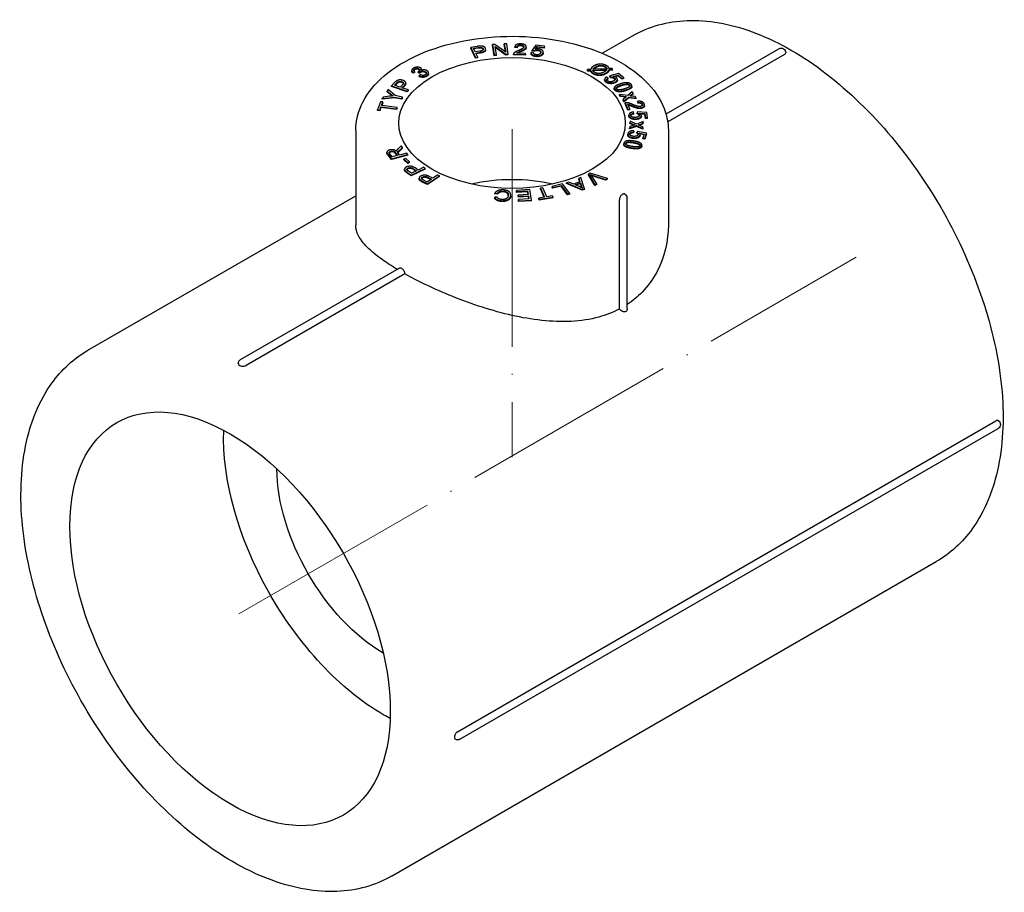
# Model space of a CAD drawing. Units: millimetres. Extents: x 538 to 1603, y 29 to 1713.
# Drawn here: x 845 to 954, y 1092 to 1189 of the extents above; entities that cross this region are included whole.
import ezdxf

# ---------------------------------------------------------------- set-up
doc = ezdxf.new("R2010")
doc.units = ezdxf.units.MM
doc.linetypes.add('ACAD_ISO04W100', pattern=[30, 24, -3, 0, -3])
doc.layers.get('0').update_dxf_attribs({"color": 220})
doc.layers.add('Осевая', color=1, linetype='ACAD_ISO04W100', lineweight=15)
doc.layers.add('Основная толстая', color=7, linetype='Continuous', lineweight=30)

# ---------------------------------------------------------------- blocks, each defined once
blk = doc.blocks.new('*U459')
at = {"layer": 'Осевая', "color": 0, "transparency": 16777216}
blk.add_line((-22.52, -13), (45.61, 26.33), dxfattribs=at)
blk = doc.blocks.new('*U460')
at = {"layer": 'Осевая', "color": 0, "transparency": 16777216}
blk.add_line((0, 5.35), (0, -30.82), dxfattribs=at)
blk = doc.blocks.new('A$C61C07BB2')
at = {"layer": 'Основная толстая', "color": 0, "linetype": 'Continuous', "extrusion": (5.55112e-16, 0.816497, 0.57735)}
for p, q in [((10.81, 42.96), (14.15, 44.89)), ((-2.98, 43.73), (-3.71, 43.61)), ((-3.71, 43.53), (-3.71, 43.61)), ((-3.71, 43.61), (-3.19, 42.5)), ((-3.19, 42.42), (-3.71, 43.53)), ((-3.39, 43.52), (-2.89, 43.6)), ((-3.2, 43.12), (-3.39, 43.52)), ((-2.89, 43.52), (-3.35, 43.44)), ((-1.04, 43.95), (-1.31, 43.93)), ((-1.31, 43.85), (-1.31, 43.93)), ((-1.31, 43.93), (-1.13, 42.78)), ((-1.13, 42.7), (-1.31, 43.85)), ((0.15, 43.1), (-1.04, 43.95)), ((-1.02, 43.7), (0.17, 42.85)), ((-0.88, 42.8), (-1.02, 43.7)), ((0.17, 42.77), (-1.01, 43.61)), ((0.26, 44.02), (0, 44)), ((0, 44), (0.15, 43.1)), ((0, 43.92), (0, 44)), ((0.13, 43.11), (0, 43.92)), ((0.44, 42.87), (0.26, 44.02)), ((1.15, 43.69), (1.4, 43.67)), ((1.15, 43.61), (1.15, 43.69)), ((1.4, 43.58), (1.15, 43.61)), ((1.4, 43.58), (1.4, 43.67)), ((2.42, 43.6), (2.42, 43.68)), ((3.48, 43.87), (3.08, 43.31)), ((3.41, 43.42), (3.62, 43.71)), ((4.45, 43.75), (3.48, 43.87)), ((3.62, 43.63), (3.48, 43.44)), ((3.62, 43.71), (4.4, 43.62)), ((3.62, 43.63), (3.62, 43.71)), ((4.4, 43.54), (3.62, 43.63)), ((4.4, 43.62), (4.45, 43.75)), ((4.45, 43.67), (4.4, 43.54)), ((4.4, 43.54), (4.4, 43.62)), ((4.45, 43.67), (4.45, 43.75)), ((17.84, 36.27), (30.3, 43.46)), ((-2.71, 43.2), (-3.2, 43.12)), ((-3.19, 42.5), (-2.93, 42.54)), ((-3.19, 42.42), (-3.19, 42.5)), ((-2.93, 42.46), (-3.19, 42.42)), ((-3.14, 42.99), (-2.65, 43.07)), ((-2.93, 42.54), (-3.14, 42.99)), ((-2.65, 42.99), (-3.11, 42.91)), ((-2.93, 42.46), (-2.93, 42.54)), ((-2.06, 43.33), (-2.06, 43.41)), ((-1.13, 42.78), (-0.88, 42.8)), ((-1.13, 42.7), (-1.13, 42.78)), ((-0.88, 42.72), (-1.13, 42.7)), ((-0.88, 42.72), (-0.88, 42.8)), ((0.17, 42.85), (0.44, 42.87)), ((0.17, 42.77), (0.17, 42.85)), ((0.44, 42.79), (0.17, 42.77)), ((0.44, 42.79), (0.44, 42.87)), ((1.01, 42.87), (2.33, 42.82)), ((1.01, 42.79), (1.01, 42.87)), ((2.33, 42.74), (1.01, 42.79)), ((2.34, 42.95), (1.37, 42.99)), ((2.33, 42.82), (2.34, 42.95)), ((2.34, 42.87), (2.33, 42.74)), ((2.33, 42.74), (2.33, 42.82)), ((2.34, 42.87), (2.34, 42.95)), ((3.21, 43.06), (2.95, 43.07)), ((2.95, 42.95), (2.95, 43.03)), ((3.08, 43.31), (3.3, 43.26)), ((3.08, 43.23), (3.08, 43.31)), ((3.3, 43.18), (3.08, 43.23)), ((3.21, 43.01), (3.21, 43.06)), ((3.3, 43.18), (3.3, 43.26)), ((4.3, 43.02), (4.3, 43.1)), ((30.9, 42.82), (18.03, 35.39)), ((11.9, 41.29), (11.56, 41.27)), ((11.92, 41.19), (11.9, 41.29)), ((-10.21, 41), (-10.21, 41.08)), ((-10.08, 40.86), (-9.87, 40.94)), ((-9.87, 40.86), (-10.08, 40.78)), ((-10.08, 40.78), (-10.08, 40.86)), ((-9.87, 40.86), (-9.87, 40.94)), ((-9.5, 40.93), (-9.37, 40.84)), ((-9.5, 40.85), (-9.5, 40.93)), ((-9.37, 40.75), (-9.5, 40.85)), ((-9.25, 40.58), (-9.4, 40.47)), ((-9.4, 40.39), (-9.4, 40.47)), ((-9.37, 40.75), (-9.37, 40.84)), ((-9.12, 41.1), (-9.12, 41.18)), ((-8.35, 40.7), (-8.35, 40.78)), ((9.54, 41.18), (9.18, 41.17)), ((9.18, 41.17), (9.19, 41.07)), ((9.18, 41.09), (9.18, 41.17)), ((9.19, 40.99), (9.18, 41.09)), ((9.19, 41.07), (9.54, 41.08)), ((9.19, 40.99), (9.19, 41.07)), ((9.54, 41), (9.19, 40.99)), ((9.54, 41), (9.54, 41.08)), ((9.78, 41.09), (11.3, 41.16)), ((11.31, 41.26), (9.79, 41.2)), ((11.24, 41.08), (9.81, 41.01)), ((11.45, 40.22), (11.28, 40.34)), ((11.45, 40.14), (11.45, 40.22)), ((11.56, 41.17), (11.92, 41.19)), ((11.56, 41.09), (11.56, 41.17)), ((11.92, 41.11), (11.56, 41.09)), ((12.58, 40.73), (11.65, 40.46)), ((11.65, 40.46), (11.76, 40.34)), ((11.65, 40.38), (11.65, 40.46)), ((11.76, 40.26), (11.65, 40.38)), ((11.76, 40.26), (11.76, 40.34)), ((11.92, 41.11), (11.92, 41.19)), ((12.02, 40.42), (12.51, 40.56)), ((12.51, 40.47), (12.17, 40.38)), ((12.51, 40.56), (12.99, 40.19)), ((12.51, 40.47), (12.51, 40.56)), ((12.99, 40.11), (12.51, 40.47)), ((13.18, 40.27), (12.58, 40.73)), ((12.99, 40.19), (13.18, 40.27)), ((13.18, 40.19), (13.18, 40.27)), ((-12.07, 39.76), (-12.45, 39.38)), ((-12.45, 39.3), (-12.45, 39.38)), ((-12.45, 39.38), (-10.72, 38.79)), ((-10.72, 38.71), (-12.45, 39.3)), ((-12.11, 39.44), (-11.85, 39.7)), ((-11.49, 39.23), (-12.11, 39.44)), ((-11.85, 39.62), (-12.05, 39.42)), ((-11.23, 39.49), (-11.49, 39.23)), ((-11.29, 39.16), (-11.03, 39.42)), ((-10.59, 38.93), (-11.29, 39.16)), ((-11.03, 39.34), (-11.23, 39.14)), ((-10.87, 39.61), (-10.87, 39.69)), ((11.07, 40), (11.07, 40.08)), ((12.12, 39.05), (12.12, 39.13)), ((12.47, 40), (12.47, 40.08)), ((13.18, 40.19), (12.99, 40.11)), ((12.99, 40.11), (12.99, 40.19)), ((14.07, 39.29), (14.07, 39.37)), ((-13.48, 37.97), (-12.13, 38.14)), ((-13.36, 38.14), (-13.48, 37.97)), ((-12.13, 38.06), (-13.48, 37.89)), ((-12.66, 38.23), (-13.36, 38.14)), ((-12.82, 38.96), (-12.93, 38.79)), ((-12.93, 38.79), (-12.52, 38.46)), ((-12.93, 38.71), (-12.93, 38.79)), ((-12.52, 38.38), (-12.93, 38.71)), ((-12.03, 38.29), (-12.82, 38.96)), ((-12.13, 38.06), (-12.13, 38.14)), ((-12.13, 38.14), (-11.34, 37.97)), ((-11.34, 37.89), (-12.13, 38.06)), ((-11.24, 38.11), (-12.03, 38.29)), ((-11.34, 37.97), (-11.24, 38.11)), ((-11.24, 38.03), (-11.34, 37.89)), ((-11.24, 38.03), (-11.24, 38.11)), ((-10.72, 38.79), (-10.59, 38.93)), ((-10.59, 38.85), (-10.72, 38.71)), ((-10.72, 38.71), (-10.72, 38.79)), ((-10.59, 38.85), (-10.59, 38.93)), ((12.72, 38.43), (12.83, 38.27)), ((12.72, 38.35), (12.72, 38.43)), ((13.62, 38.3), (12.72, 38.43)), ((12.83, 38.19), (12.72, 38.35)), ((12.83, 38.27), (13.49, 38.18)), ((12.83, 38.19), (12.83, 38.27)), ((13.41, 38.11), (12.83, 38.19)), ((13.42, 38.12), (13.11, 37.86)), ((13.22, 37.7), (13.73, 38.14)), ((13.73, 38.06), (13.22, 37.62)), ((13.49, 38.18), (13.42, 38.12)), ((14.09, 38.71), (13.62, 38.3)), ((13.73, 38.14), (14.55, 38.02)), ((13.73, 38.06), (13.73, 38.14)), ((14.55, 37.94), (13.73, 38.06)), ((13.97, 38.36), (14.2, 38.55)), ((14.2, 38.47), (13.97, 38.27)), ((14.45, 38.18), (14.04, 38.24)), ((14.2, 38.55), (14.09, 38.71)), ((14.2, 38.47), (14.2, 38.55)), ((14.55, 38.02), (14.45, 38.18)), ((14.55, 37.94), (14.55, 38.02)), ((-13.65, 37.61), (-13.98, 36.72)), ((-13.75, 36.69), (-13.61, 37.06)), ((-13.61, 36.98), (-13.75, 36.61)), ((-13.42, 37.59), (-13.65, 37.61)), ((-13.61, 36.98), (-13.61, 37.06)), ((-13.61, 37.06), (-11.89, 36.85)), ((-11.89, 36.77), (-13.61, 36.98)), ((-13.56, 37.21), (-13.42, 37.59)), ((-11.83, 37), (-13.56, 37.21)), ((-13.42, 37.5), (-13.53, 37.21)), ((-13.48, 37.89), (-13.48, 37.97)), ((-13.42, 37.5), (-13.42, 37.59)), ((-11.89, 36.85), (-11.83, 37)), ((-11.83, 36.92), (-11.83, 37)), ((-11.34, 37.89), (-11.34, 37.97)), ((13.11, 37.86), (13.22, 37.7)), ((13.11, 37.78), (13.11, 37.86)), ((13.22, 37.62), (13.11, 37.78)), ((13.22, 37.62), (13.22, 37.7)), ((13.32, 37.5), (13.63, 36.76)), ((13.32, 37.42), (13.32, 37.5)), ((13.63, 36.68), (13.32, 37.42)), ((13.86, 36.79), (13.63, 37.34)), ((14.73, 37.67), (14.76, 37.52)), ((14.73, 37.59), (14.73, 37.67)), ((14.76, 37.44), (14.73, 37.59)), ((14.76, 37.44), (14.76, 37.52)), ((15.46, 37.19), (15.46, 37.27)), ((-13.98, 36.72), (-13.75, 36.69)), ((-13.98, 36.64), (-13.98, 36.72)), ((-13.75, 36.61), (-13.98, 36.64)), ((-13.75, 36.61), (-13.75, 36.69)), ((-11.83, 36.92), (-11.89, 36.77)), ((-11.89, 36.77), (-11.89, 36.85)), ((13.63, 36.76), (13.86, 36.79)), ((13.63, 36.68), (13.63, 36.76)), ((13.86, 36.71), (13.63, 36.68)), ((13.75, 36.06), (13.75, 36.14)), ((13.86, 36.71), (13.86, 36.79)), ((14.29, 36.35), (14.25, 36.49)), ((14.29, 36.26), (14.29, 36.35)), ((14.67, 36.49), (14.66, 36.36)), ((14.66, 36.27), (14.66, 36.36)), ((15.71, 36.44), (14.67, 36.49)), ((14.95, 36.34), (15.5, 36.31)), ((15.5, 36.23), (15.05, 36.26)), ((15.12, 36.01), (15.12, 36.09)), ((15.5, 36.31), (15.57, 35.85)), ((15.5, 36.23), (15.5, 36.31)), ((15.57, 35.77), (15.5, 36.23)), ((15.57, 35.85), (15.81, 35.87)), ((15.57, 35.77), (15.57, 35.85)), ((15.81, 35.87), (15.71, 36.44)), ((15.81, 35.78), (15.81, 35.87)), ((13.82, 34.69), (14.59, 34.98)), ((14.59, 34.9), (13.82, 34.61)), ((13.83, 34.87), (13.82, 34.69)), ((14.29, 35.03), (13.83, 34.87)), ((13.87, 35.48), (13.86, 35.3)), ((13.86, 35.3), (14.4, 35.07)), ((13.86, 35.22), (13.86, 35.3)), ((14.29, 35.03), (13.86, 35.22)), ((14.6, 35.15), (13.87, 35.48)), ((14.4, 35.07), (14.29, 35.03)), ((14.59, 34.98), (15.27, 34.68)), ((14.59, 34.9), (14.59, 34.98)), ((15.27, 34.6), (14.59, 34.9)), ((15.31, 35.42), (14.6, 35.15)), ((15.28, 34.85), (14.94, 35)), ((14.95, 35.12), (15.3, 35.25)), ((15.3, 35.17), (14.95, 35.04)), ((15.27, 34.68), (15.28, 34.85)), ((15.28, 34.77), (15.27, 34.6)), ((15.28, 34.77), (15.28, 34.85)), ((15.3, 35.25), (15.31, 35.42)), ((15.31, 35.34), (15.3, 35.17)), ((15.3, 35.17), (15.3, 35.25)), ((15.31, 35.34), (15.31, 35.42)), ((15.81, 35.78), (15.57, 35.77)), ((-16.4, 34.45), (-16.4, 24)), ((13.62, 33.94), (13.62, 34.03)), ((13.82, 34.61), (13.82, 34.69)), ((14.27, 34.27), (14.29, 34.42)), ((14.29, 34.33), (14.27, 34.18)), ((14.27, 34.18), (14.27, 34.27)), ((14.29, 34.33), (14.29, 34.42)), ((14.7, 34.35), (14.63, 34.22)), ((14.63, 34.14), (14.63, 34.22)), ((15.68, 34.14), (14.7, 34.35)), ((14.91, 34.16), (15.42, 34.05)), ((15.39, 33.97), (14.96, 34.07)), ((14.98, 33.91), (14.98, 34)), ((15.27, 34.6), (15.27, 34.68)), ((15.42, 34.05), (15.28, 33.6)), ((15.51, 33.57), (15.68, 34.14)), ((15.68, 34.06), (15.51, 33.49)), ((15.68, 34.06), (15.68, 34.14)), ((18.1, 34.45), (18.1, 24)), ((-11.37, 32.74), (-11.73, 32.42)), ((-11.24, 32.56), (-11.37, 32.74)), ((13.18, 32.89), (13.18, 32.97)), ((15.19, 32.76), (15.19, 32.84)), ((15.28, 33.6), (15.51, 33.57)), ((15.28, 33.51), (15.28, 33.6)), ((15.51, 33.49), (15.28, 33.51)), ((15.51, 33.49), (15.51, 33.57)), ((-12.95, 31.96), (-12.95, 32.04)), ((-12.83, 31.8), (-12.46, 31.33)), ((-12.46, 31.25), (-12.83, 31.72)), ((-12.37, 31.52), (-12.63, 31.86)), ((-12.46, 31.33), (-10.64, 31.81)), ((-10.64, 31.73), (-12.46, 31.25)), ((-11.77, 31.68), (-12.37, 31.52)), ((-12, 31.98), (-11.77, 31.68)), ((-11.82, 31.67), (-12, 31.9)), ((-11.56, 31.74), (-11.69, 31.9)), ((-10.75, 31.95), (-11.56, 31.74)), ((-11.5, 32.32), (-11.24, 32.56)), ((-11.24, 32.48), (-11.5, 32.24)), ((-11.24, 32.48), (-11.24, 32.56)), ((-10.64, 31.81), (-10.75, 31.95)), ((-10.64, 31.73), (-10.64, 31.81)), ((-12.46, 31.25), (-12.46, 31.33)), ((-10.86, 31.35), (-11.07, 31.27)), ((-11.07, 31.27), (-10.66, 30.9)), ((-11.07, 31.19), (-11.07, 31.27)), ((-10.66, 30.82), (-11.07, 31.19)), ((-10.45, 30.98), (-10.86, 31.35)), ((-10.66, 30.9), (-10.45, 30.98)), ((-10.66, 30.82), (-10.66, 30.9)), ((-10.45, 30.9), (-10.66, 30.82)), ((-10.45, 30.9), (-10.45, 30.98)), ((-11.01, 30.09), (-11.01, 30.17)), ((-10.75, 29.86), (-10.27, 29.52)), ((-10.27, 29.44), (-10.75, 29.78)), ((-10.25, 29.73), (-10.58, 29.96)), ((-10.27, 29.52), (-8.72, 30.26)), ((-8.72, 30.18), (-10.27, 29.44)), ((-10.27, 29.44), (-10.27, 29.52)), ((-9.7, 29.99), (-10.25, 29.73)), ((-10.03, 30.22), (-9.7, 29.99)), ((-9.77, 29.96), (-10.03, 30.14)), ((-9.52, 30.08), (-9.85, 30.31)), ((-8.89, 30.38), (-9.52, 30.08)), ((-8.72, 30.26), (-8.89, 30.38)), ((-8.72, 30.18), (-8.72, 30.26)), ((-8.48, 28.56), (-7.16, 29.43)), ((-7.16, 29.35), (-8.48, 28.48)), ((-7.9, 29.18), (-8.29, 29.37)), ((-7.36, 29.53), (-7.9, 29.18)), ((-7.16, 29.43), (-7.36, 29.53)), ((-7.16, 29.35), (-7.16, 29.43)), ((9.47, 29.73), (9.27, 29.63)), ((9.27, 29.63), (9.98, 28.46)), ((9.27, 29.55), (9.27, 29.63)), ((9.98, 28.38), (9.27, 29.55)), ((11.37, 29.15), (9.47, 29.73)), ((10.19, 28.56), (9.65, 29.4)), ((9.81, 29.48), (11.15, 29.05)), ((11.15, 28.96), (9.81, 29.4)), ((-9.4, 29.08), (-9.4, 29.17)), ((-9.05, 28.84), (-8.48, 28.56)), ((-8.48, 28.48), (-9.05, 28.76)), ((-8.52, 28.76), (-8.91, 28.96)), ((-8.05, 29.07), (-8.52, 28.76)), ((-8.48, 28.48), (-8.48, 28.56)), ((-8.44, 29.27), (-8.05, 29.07)), ((-8.12, 29.03), (-8.44, 29.19)), ((6.43, 28.56), (5.28, 28.28)), ((5.28, 28.28), (5.37, 28.16)), ((5.28, 28.2), (5.28, 28.28)), ((5.37, 28.16), (6.28, 28.38)), ((6.28, 28.3), (5.37, 28.08)), ((6.28, 28.38), (6.96, 27.44)), ((6.28, 28.3), (6.28, 28.38)), ((6.96, 27.36), (6.28, 28.3)), ((7.21, 27.5), (6.43, 28.56)), ((7.11, 28.76), (6.86, 28.67)), ((6.86, 28.67), (8.6, 27.94)), ((6.86, 28.59), (6.86, 28.67)), ((8.6, 27.85), (6.86, 28.59)), ((7.63, 28.54), (7.11, 28.76)), ((8.34, 28.79), (7.63, 28.54)), ((7.81, 28.46), (8.39, 28.66)), ((8.28, 28.25), (7.81, 28.46)), ((8.39, 28.58), (7.91, 28.41)), ((8.45, 29.24), (8.21, 29.15)), ((8.21, 29.15), (8.34, 28.79)), ((8.21, 29.07), (8.21, 29.15)), ((8.32, 28.78), (8.21, 29.07)), ((8.39, 28.66), (8.51, 28.31)), ((8.39, 28.58), (8.39, 28.66)), ((8.51, 28.22), (8.39, 28.58)), ((8.84, 28.02), (8.45, 29.24)), ((9.98, 28.46), (10.19, 28.56)), ((10.19, 28.48), (9.98, 28.38)), ((9.98, 28.38), (9.98, 28.46)), ((10.19, 28.48), (10.19, 28.56)), ((11.15, 29.05), (11.37, 29.15)), ((11.37, 29.07), (11.15, 28.96)), ((11.15, 28.96), (11.15, 29.05)), ((11.37, 29.07), (11.37, 29.15)), ((-45.95, 10.19), (-16.4, 27.25)), ((-1.03, 27.46), (-1.03, 27.54)), ((-1.03, 27.54), (-0.77, 27.49)), ((-0.77, 27.41), (-1.03, 27.46)), ((-0.77, 27.41), (-0.77, 27.49)), ((0.71, 27.23), (0.71, 27.31)), ((2.82, 27.92), (1.33, 27.84)), ((1.33, 27.84), (1.35, 27.7)), ((1.33, 27.76), (1.33, 27.84)), ((1.35, 27.62), (1.33, 27.76)), ((1.35, 27.7), (2.57, 27.77)), ((1.35, 27.62), (1.35, 27.7)), ((2.57, 27.69), (1.35, 27.62)), ((2.64, 27.38), (1.54, 27.32)), ((1.54, 27.32), (1.56, 27.18)), ((1.54, 27.24), (1.54, 27.32)), ((1.56, 27.1), (1.54, 27.24)), ((1.56, 27.18), (2.66, 27.24)), ((1.56, 27.1), (1.56, 27.18)), ((2.66, 27.16), (1.56, 27.1)), ((2.57, 27.77), (2.64, 27.38)), ((2.57, 27.69), (2.57, 27.77)), ((2.63, 27.38), (2.57, 27.69)), ((2.66, 27.24), (2.72, 26.89)), ((2.66, 27.16), (2.66, 27.24)), ((2.71, 26.89), (2.66, 27.16)), ((3.01, 26.77), (2.82, 27.92)), ((4.24, 28.11), (3.98, 28.07)), ((3.98, 28.07), (4.43, 27.08)), ((3.98, 27.99), (3.98, 28.07)), ((4.39, 27.08), (3.98, 27.99)), ((4.68, 27.12), (4.24, 28.11)), ((5.32, 27.22), (4.68, 27.12)), ((5.37, 28.08), (5.28, 28.2)), ((5.38, 27.08), (5.32, 27.22)), ((5.37, 28.08), (5.37, 28.16)), ((6.96, 27.44), (7.21, 27.5)), ((6.96, 27.36), (6.96, 27.44)), ((7.21, 27.42), (6.96, 27.36)), ((7.21, 27.42), (7.21, 27.5)), ((8.6, 27.94), (8.84, 28.02)), ((8.84, 27.94), (8.6, 27.85)), ((8.6, 27.85), (8.6, 27.94)), ((8.84, 27.94), (8.84, 28.02)), ((-0.79, 27.09), (-1.05, 27.07)), ((-1.05, 26.98), (-1.05, 27.07)), ((2.72, 26.89), (1.55, 26.83)), ((1.55, 26.83), (1.57, 26.69)), ((1.55, 26.75), (1.55, 26.83)), ((1.57, 26.61), (1.55, 26.75)), ((1.57, 26.69), (3.01, 26.77)), ((3.01, 26.69), (1.57, 26.61)), ((1.57, 26.61), (1.57, 26.69)), ((3.01, 26.69), (3.01, 26.77)), ((4.43, 27.08), (3.79, 26.99)), ((3.79, 26.99), (3.85, 26.85)), ((3.79, 26.9), (3.79, 26.99)), ((3.85, 26.77), (3.79, 26.9)), ((3.85, 26.85), (5.38, 27.08)), ((5.38, 27), (3.85, 26.77)), ((3.85, 26.77), (3.85, 26.85)), ((5.38, 27), (5.38, 27.08)), ((12.69, 14.74), (12.69, 26.8)), ((13.55, 14.76), (13.55, 27)), ((-29.1, 9.17), (-11.6, 19.27)), ((-10.99, 18.63), (-28.5, 8.53)), ((-5.16, -31.89), (54.23, 2.41)), ((-4.91, -32.73), (54.49, 1.57)), ((-12.45, -47.83), (47.65, -13.13))]:
    blk.add_line(p, q, dxfattribs=at)
at = {"layer": 'Основная толстая', "color": 0, "linetype": 'Continuous', "extrusion": (1.25731e-17, 3.33067e-16, -1)}
for centre, start, end in [((-30.55, 43.03), 60, 180.2632), ((28.85, 8.73), 359.7395, 60)]:
    blk.add_arc(centre, 0.5, start, end, dxfattribs=at)
at = {"layer": 'Основная толстая', "color": 0, "linetype": 'Continuous', "extrusion": (1.23595e-16, 2.77556e-16, -1)}
blk.add_arc((-13.05, 27), 0.5, 119.4966, 180, dxfattribs=at)
at = {"layer": 'Основная толстая', "color": 0, "linetype": 'Continuous', "extrusion": (-9.84492e-17, 1.11022e-16, -1)}
blk.add_arc((-54.24, 2), 0.5, 119.7368, 240, dxfattribs=at)
at = {"layer": 'Основная толстая', "color": 0, "linetype": 'Continuous', "extrusion": (1.23595e-16, 2.22045e-16, -1)}
blk.add_arc((5.16, -32.29), 0.5, 240, 300.2605, dxfattribs=at)
at = {"layer": 'Основная толстая', "color": 0, "linetype": 'Continuous', "extrusion": (1.99092e-16, 2.77556e-16, -1)}
blk.add_ellipse((0.85, 35.27), major_axis=(-12.5, 0), ratio=0.57735, start_param=-0.785398, end_param=5.497787, dxfattribs=at)
at = {"layer": 'Основная толстая', "color": 0, "linetype": 'Continuous'}
blk.add_ellipse((0.85, 21.8), major_axis=(-12.5, 0), ratio=0.57735, start_param=-1.937872, end_param=-1.203721, dxfattribs=at)
at = {"layer": 'Основная толстая', "color": 0, "linetype": 'Continuous', "extrusion": (2.01459e-16, 3.72708e-16, -1)}
blk.add_ellipse((-30.26, -19.44), major_axis=(-12.5, 21.65), ratio=0.57735, start_param=-2.356194, end_param=3.926991, dxfattribs=at)
at = {"layer": 'Основная толстая', "color": 0, "linetype": 'Continuous', "extrusion": (-1.35059e-16, 1.78418e-16, -1)}
blk.add_ellipse((-13.29, -9.64), major_axis=(-12.5, 21.65), ratio=0.57735, start_param=-2.356194, end_param=-0.746158, dxfattribs=at)
at = {"layer": 'Основная толстая', "color": 0, "linetype": 'Continuous', "extrusion": (6.09555e-17, 2.27489e-16, -1)}
blk.add_ellipse((-13.29, -9.64), major_axis=(-8.35, 14.46), ratio=0.57735, start_param=-2.350828, end_param=-0.790764, dxfattribs=at)
at = {"layer": 'Основная толстая', "color": 0, "linetype": 'Continuous', "extrusion": (-1.11022e-16, 1.92296e-16, -1)}
blk.add_ellipse((-13.29, -9.64), major_axis=(-12.5, 21.65), ratio=0.57735, start_param=-2.395435, end_param=-2.356194, dxfattribs=at)
at = {"layer": 'Основная толстая', "color": 0, "linetype": 'Continuous'}
for points, degree, knots in [([(14.15, 44.89), (15.94, 45.92), (18, 46.49), (22.46, 46.67), (24.88, 46.24), (29.91, 44.4), (32.52, 42.95), (37.59, 39.17), (40.05, 36.84), (44.58, 31.56), (46.64, 28.62), (50.17, 22.41), (51.63, 19.14), (53.82, 12.6), (54.55, 9.33), (55.17, 3.08), (55.06, 0.11), (53.98, -5.22), (53.01, -7.58), (50.54, -11.01), (49.2, -12.24), (47.65, -13.13)], 3, [3.926991, 3.926991, 3.926991, 3.926991, 4.221278, 4.221278, 4.530912, 4.530912, 4.856465, 4.856465, 5.183951, 5.183951, 5.510179, 5.510179, 5.835876, 5.835876, 6.162187, 6.162187, 6.489734, 6.489734, 6.814673, 6.814673, 7.068583, 7.068583, 7.068583, 7.068583]), ([(-16.4, 34.45), (-16.4, 35.52), (-16.13, 36.58), (-15.08, 38.62), (-14.28, 39.6), (-12.19, 41.38), (-10.88, 42.18), (-7.9, 43.49), (-6.22, 44), (-2.71, 44.68), (-0.87, 44.84), (2.81, 44.83), (4.64, 44.65), (8.13, 43.94), (9.78, 43.43), (12.75, 42.09), (14.06, 41.27), (16.18, 39.4), (16.99, 38.34), (17.89, 36.32), (18.1, 35.39), (18.1, 34.45)], 3, [2.356194, 2.356194, 2.356194, 2.356194, 2.64391, 2.64391, 2.949738, 2.949738, 3.276416, 3.276416, 3.60618, 3.60618, 3.934346, 3.934346, 4.261792, 4.261792, 4.590019, 4.590019, 4.919821, 4.919821, 5.245969, 5.245969, 5.497787, 5.497787, 5.497787, 5.497787]), ([(2.16, 43.64), (2.14, 43.69), (1.98, 43.79), (1.81, 43.8)], 2, [0.343149, 0.343149, 0.343149, 1, 2, 2, 2]), ([(-2.06, 43.33), (-2.06, 43.25), (-2.24, 43.05), (-2.65, 42.99)], 2, [0.370612, 0.370612, 0.370612, 1, 2, 2, 2]), ([(3.47, 42.6), (3.2, 42.63), (2.95, 42.83), (2.95, 42.95)], 2, [0, 0, 0, 1, 1.833977, 1.833977, 1.833977]), ([(4.03, 43.06), (4.02, 43.1), (3.88, 43.23), (3.7, 43.25)], 2, [0.512043, 0.512043, 0.512043, 1, 2, 2, 2]), ([(30.9, 42.82), (30.94, 42.84), (30.98, 42.87), (31.03, 42.94), (31.04, 42.97), (31.05, 43.01), (31.05, 43.02), (31.05, 43.02)], 3, [0.26095135, 0.26095135, 0.26095135, 0.26095135, 0.27822129, 0.27822129, 0.29549123, 0.29549123, 0.2984014, 0.2984014, 0.2984014, 0.2984014]), ([(11.29, 41.26), (11.27, 41.3), (11.2, 41.38), (11.11, 41.43)], 2, [0.481189, 0.481189, 0.481189, 1, 2, 2, 2]), ([(-8.35, 40.7), (-8.35, 40.7), (-8.35, 40.55), (-8.55, 40.43)], 2, [0.999144, 0.999144, 0.999144, 1, 2, 2, 2]), ([(12.47, 40), (12.47, 39.97), (12.43, 39.79), (12.2, 39.7)], 2, [0.807522, 0.807522, 0.807522, 1, 2, 2, 2]), ([(12.91, 39.37), (12.47, 39.23), (12.36, 39.1), (12.35, 39.07)], 2, [0, 0, 0, 1, 1.298513, 1.298513, 1.298513]), ([(14.07, 39.29), (14.07, 39.21), (13.94, 39.07), (13.67, 38.92), (13.41, 38.84)], 2, [1.029067, 1.029067, 1.029067, 2, 3, 4, 4, 4]), ([(14.1, 37.09), (13.87, 37.19), (13.73, 37.24), (13.67, 37.25)], 2, [0, 0, 0, 1, 1.752361, 1.752361, 1.752361]), ([(15.46, 37.19), (15.46, 37.1), (15.28, 36.91), (15.05, 36.88)], 2, [0.369092, 0.369092, 0.369092, 1, 2, 2, 2]), ([(14.29, 36.26), (14.11, 36.24), (13.97, 36.13), (13.96, 36.09)], 2, [0, 0, 0, 1, 1.604541, 1.604541, 1.604541]), ([(15.12, 36.01), (15.12, 35.89), (14.81, 35.67), (14.53, 35.66)], 2, [0.135443, 0.135443, 0.135443, 1, 2, 2, 2]), ([(14.89, 36.09), (14.88, 36.15), (14.75, 36.25), (14.66, 36.27)], 2, [0.079274, 0.079274, 0.079274, 1, 2, 2, 2]), ([(14.77, 34), (14.76, 34.02), (14.71, 34.1), (14.63, 34.14)], 2, [0.663756, 0.663756, 0.663756, 1, 2, 2, 2]), ([(13.98, 32.47), (13.65, 32.53), (13.28, 32.68), (13.18, 32.84), (13.18, 32.89)], 2, [0, 0, 0, 1, 2, 2.507582, 2.507582, 2.507582]), ([(-12.83, 31.72), (-12.94, 31.86), (-12.95, 31.95), (-12.95, 31.96)], 2, [0, 0, 0, 1, 1.090078, 1.090078, 1.090078]), ([(-12.52, 32.08), (-12.64, 32.04), (-12.69, 31.96), (-12.69, 31.96)], 2, [0, 0, 0, 1, 1.072338, 1.072338, 1.072338]), ([(-11.5, 32.24), (-11.62, 32.14), (-11.73, 32.02), (-11.74, 31.98)], 2, [0, 0, 0, 1, 1.945041, 1.945041, 1.945041]), ([(-10.92, 29.92), (-11, 29.99), (-11.01, 30.07), (-11.01, 30.09)], 2, [0, 0, 0, 1, 1.150669, 1.150669, 1.150669]), ([(-10.61, 30.22), (-10.71, 30.17), (-10.74, 30.1), (-10.74, 30.1)], 2, [0, 0, 0, 1, 1.049697, 1.049697, 1.049697]), ([(-9.26, 28.89), (-9.36, 28.95), (-9.4, 29.05), (-9.4, 29.08)], 2, [0, 0, 0, 1, 1.451375, 1.451375, 1.451375]), ([(0.44, 27.28), (0.43, 27.36), (0.33, 27.55), (0.04, 27.67), (-0.15, 27.67)], 2, [0.378551, 0.378551, 0.378551, 1, 2, 3, 3, 3]), ([(13.05, 27.41), (13.02, 27.39), (12.99, 27.37), (12.92, 27.32), (12.9, 27.29), (12.84, 27.22), (12.8, 27.17), (12.75, 27.07), (12.73, 27.01), (12.7, 26.9), (12.69, 26.85), (12.69, 26.8)], 3, [0, 0, 0, 0, 0.01239631, 0.01239631, 0.02479263, 0.02479263, 0.04006134, 0.04006134, 0.05733129, 0.05733129, 0.07460125, 0.07460125, 0.07460125, 0.07460125]), ([(13.29, 27.44), (13.27, 27.45), (13.25, 27.46), (13.2, 27.46), (13.17, 27.46), (13.11, 27.44), (13.08, 27.43), (13.05, 27.41)], 3, [0.07460125, 0.07460125, 0.07460125, 0.07460125, 0.08659606, 0.08659606, 0.09899238, 0.09899238, 0.11138869, 0.11138869, 0.11138869, 0.11138869]), ([(-11.84, 19.13), (-12.44, 19.49), (-12.99, 19.85), (-14.13, 20.67), (-14.68, 21.12), (-15.55, 22), (-15.87, 22.42), (-16.3, 23.24), (-16.4, 23.63), (-16.4, 24)], 3, [8.039223, 8.039223, 8.039223, 8.039223, 8.299626, 8.299626, 8.631113, 8.631113, 8.9626, 8.9626, 9.294087, 9.294087, 9.294087, 9.294087]), ([(18.1, 24), (18.1, 22.29), (17.68, 20.44), (16.38, 18.01), (15.83, 17.26), (14.7, 16.09), (14.14, 15.63), (13.55, 15.24)], 3, [3.981994, 3.981994, 3.981994, 3.981994, 4.647043, 4.647043, 4.979568, 4.979568, 5.240232, 5.240232, 5.240232, 5.240232]), ([(-11.6, 19.27), (-11.56, 19.29), (-11.53, 19.3), (-11.44, 19.29), (-11.39, 19.27), (-11.3, 19.22), (-11.26, 19.18), (-11.17, 19.09), (-11.13, 19.04), (-11.06, 18.93), (-11.04, 18.87), (-11, 18.75), (-10.99, 18.69), (-10.99, 18.64), (-10.99, 18.64), (-10.99, 18.64), (-10.99, 18.63)], 3, [0.1883547, 0.1883547, 0.1883547, 0.1883547, 0.2071901, 0.2071901, 0.2260256, 0.2260256, 0.2448611, 0.2448611, 0.2636965, 0.2636965, 0.282532, 0.282532, 0.3013675, 0.3013675, 0.3013675, 0.3017401, 0.3017401, 0.3017401, 0.3017401]), ([(12.69, 14.74), (12, 14.37), (11.24, 14.08), (9.48, 13.59), (8.45, 13.44), (5.27, 13.27), (2.99, 13.56), (-0.22, 14.28), (-1.32, 14.59), (-3.53, 15.29), (-4.63, 15.69), (-6.76, 16.55), (-7.78, 17), (-9.54, 17.85), (-10.3, 18.25), (-10.99, 18.63)], 3, [5.361907, 5.361907, 5.361907, 5.361907, 5.644617, 5.644617, 5.977142, 5.977142, 6.642191, 6.642191, 6.973678, 6.973678, 7.305165, 7.305165, 7.636652, 7.636652, 7.918337, 7.918337, 7.918337, 7.918337]), ([(13.55, 14.76), (13.55, 14.75), (13.55, 14.75), (13.55, 14.69), (13.53, 14.64), (13.48, 14.54), (13.45, 14.5), (13.4, 14.48), (13.36, 14.45), (13.3, 14.44), (13.18, 14.43), (13.12, 14.44), (12.99, 14.49), (12.92, 14.52), (12.8, 14.62), (12.74, 14.67), (12.69, 14.73), (12.69, 14.73), (12.69, 14.74)], 3, [0.2878488, 0.2878488, 0.2878488, 0.2878488, 0.28954, 0.28954, 0.3082558, 0.3082558, 0.3269717, 0.3269717, 0.3269717, 0.3456876, 0.3456876, 0.3644034, 0.3644034, 0.3866631, 0.3866631, 0.4089227, 0.4089227, 0.4097656, 0.4097656, 0.4097656, 0.4097656]), ([(-12.45, -47.83), (-14.24, -48.87), (-16.3, -49.43), (-20.76, -49.61), (-23.18, -49.18), (-28.21, -47.35), (-30.82, -45.89), (-35.89, -42.11), (-38.35, -39.78), (-42.88, -34.51), (-44.94, -31.56), (-48.47, -25.35), (-49.93, -22.09), (-52.12, -15.55), (-52.85, -12.27), (-53.47, -6.03), (-53.36, -3.05), (-52.28, 2.27), (-51.31, 4.63), (-48.84, 8.06), (-47.5, 9.3), (-45.95, 10.19)], 3, [0.785398, 0.785398, 0.785398, 0.785398, 1.079685, 1.079685, 1.38932, 1.38932, 1.714872, 1.714872, 2.042358, 2.042358, 2.368587, 2.368587, 2.694283, 2.694283, 3.020594, 3.020594, 3.348141, 3.348141, 3.673081, 3.673081, 3.926991, 3.926991, 3.926991, 3.926991]), ([(-29.35, 8.73), (-29.35, 8.71), (-29.34, 8.68), (-29.31, 8.61), (-29.26, 8.56), (-29.2, 8.53)], 3, [0.37300175, 0.37300175, 0.37300175, 0.37300175, 0.38511067, 0.38511067, 0.40990303, 0.40990303, 0.40990303, 0.40990303]), ([(-29.2, 8.53), (-29.14, 8.5), (-29.06, 8.47), (-28.93, 8.45), (-28.87, 8.44), (-28.76, 8.45), (-28.7, 8.45), (-28.59, 8.48), (-28.54, 8.5), (-28.5, 8.53)], 3, [0.2984014, 0.2984014, 0.2984014, 0.2984014, 0.32319377, 0.32319377, 0.33846187, 0.33846187, 0.35573181, 0.35573181, 0.37300175, 0.37300175, 0.37300175, 0.37300175]), ([(54.48, 2.43), (54.48, 2.44), (54.47, 2.44), (54.44, 2.45), (54.4, 2.46), (54.32, 2.45), (54.27, 2.43), (54.23, 2.41)], 3, [0.4476021, 0.4476021, 0.4476021, 0.4476021, 0.45051227, 0.45051227, 0.46778221, 0.46778221, 0.48505215, 0.48505215, 0.48505215, 0.48505215]), ([(-5.16, -31.89), (-5.2, -31.91), (-5.25, -31.94), (-5.33, -32.03), (-5.37, -32.07), (-5.42, -32.17), (-5.45, -32.22), (-5.5, -32.34), (-5.51, -32.43), (-5.51, -32.5)], 3, [0.37300175, 0.37300175, 0.37300175, 0.37300175, 0.39027169, 0.39027169, 0.40754163, 0.40754163, 0.42280974, 0.42280974, 0.4476021, 0.4476021, 0.4476021, 0.4476021]), ([(-5.51, -32.5), (-5.51, -32.57), (-5.5, -32.63), (-5.45, -32.7), (-5.43, -32.71), (-5.41, -32.73)], 3, [0.33610047, 0.33610047, 0.33610047, 0.33610047, 0.36089284, 0.36089284, 0.37300175, 0.37300175, 0.37300175, 0.37300175])]:
    blk.add_open_spline(points, degree=degree, knots=knots, dxfattribs=at)
for points in [[(-2.68, 43.76), (-2.78, 43.76), (-2.98, 43.73)], [(-2.89, 43.6), (-2.72, 43.62), (-2.65, 43.62)], [(-2.65, 43.54), (-2.72, 43.54), (-2.89, 43.52)], [(-2.34, 43.47), (-2.3, 43.38), (-2.46, 43.24), (-2.71, 43.2)], [(-2.08, 43.52), (-2.12, 43.6), (-2.3, 43.72), (-2.53, 43.77), (-2.68, 43.76)], [(-2.65, 43.62), (-2.54, 43.62), (-2.37, 43.54), (-2.34, 43.47)], [(-2.34, 43.39), (-2.37, 43.46), (-2.54, 43.54), (-2.65, 43.54)], [(-2.65, 43.07), (-2.24, 43.13), (-2.02, 43.38), (-2.08, 43.52)], [(1.83, 44), (1.55, 44.01), (1.19, 43.85), (1.15, 43.69)], [(1.4, 43.67), (1.41, 43.77), (1.64, 43.89), (1.81, 43.88)], [(1.81, 43.8), (1.64, 43.81), (1.41, 43.69), (1.4, 43.58)], [(2.17, 43.67), (2.16, 43.59), (1.91, 43.42), (1.57, 43.27)], [(1.78, 43.2), (2.05, 43.32), (2.3, 43.46), (2.41, 43.59), (2.42, 43.65)], [(2.42, 43.57), (2.41, 43.5), (2.3, 43.37), (2.05, 43.23), (1.78, 43.12)], [(1.81, 43.88), (1.98, 43.88), (2.18, 43.75), (2.17, 43.67)], [(2.42, 43.65), (2.44, 43.79), (2.12, 43.99), (1.83, 44)], [(2.42, 43.6), (2.42, 43.59), (2.42, 43.57)], [(-2.33, 43.37), (-2.34, 43.38), (-2.34, 43.39)], [(1.05, 42.96), (1.01, 42.92), (1.01, 42.87)], [(1.57, 43.27), (1.35, 43.18), (1.11, 43.04), (1.05, 42.96)], [(1.37, 42.99), (1.41, 43.03), (1.54, 43.1), (1.78, 43.2)], [(1.78, 43.12), (1.56, 43.02), (1.49, 42.99)], [(2.95, 43.07), (2.92, 42.93), (3.2, 42.72), (3.47, 42.68)], [(3.51, 42.8), (3.36, 42.82), (3.2, 42.95), (3.21, 43.06)], [(3.3, 43.26), (3.37, 43.31), (3.58, 43.35), (3.7, 43.33)], [(3.7, 43.25), (3.58, 43.26), (3.37, 43.23), (3.3, 43.18)], [(3.8, 43.45), (3.61, 43.47), (3.41, 43.42)], [(3.47, 42.68), (3.79, 42.64), (4.03, 42.76)], [(4.03, 42.68), (3.79, 42.56), (3.47, 42.6)], [(4.02, 43.02), (3.98, 42.9), (3.68, 42.78), (3.51, 42.8)], [(3.7, 43.33), (3.88, 43.31), (4.06, 43.14), (4.02, 43.02)], [(4.28, 43.01), (4.34, 43.17), (4.06, 43.42), (3.8, 43.45)], [(4.03, 42.76), (4.23, 42.85), (4.28, 43.01)], [(4.28, 42.93), (4.23, 42.77), (4.03, 42.68)], [(4.3, 43.02), (4.3, 42.97), (4.28, 42.93)], [(-10.04, 41.32), (-10.2, 41.22), (-10.22, 40.98), (-10.08, 40.86)], [(-9.26, 41.36), (-9.35, 41.41), (-9.63, 41.44), (-9.92, 41.39), (-10.04, 41.32)], [(-9.89, 41.24), (-9.79, 41.3), (-9.53, 41.31), (-9.43, 41.25)], [(-9.15, 41.08), (-9.1, 41.16), (-9.16, 41.3), (-9.26, 41.36)], [(9.86, 41.56), (9.72, 41.48), (9.58, 41.32), (9.54, 41.18)], [(9.79, 41.2), (9.83, 41.28), (9.88, 41.33)], [(11.27, 41.61), (11.07, 41.72), (10.58, 41.79), (10.07, 41.69), (9.86, 41.56)], [(9.88, 41.33), (9.95, 41.39), (10.06, 41.46)], [(10.06, 41.37), (9.95, 41.31), (9.88, 41.24)], [(10.06, 41.46), (10.33, 41.62), (10.9, 41.64), (11.11, 41.52)], [(11.11, 41.43), (10.9, 41.55), (10.33, 41.54), (10.06, 41.37)], [(11.11, 41.52), (11.2, 41.46), (11.29, 41.36), (11.31, 41.26)], [(11.56, 41.27), (11.53, 41.39), (11.4, 41.54), (11.27, 41.61)], [(-10.08, 40.78), (-10.21, 40.89), (-10.21, 41)], [(-9.87, 40.94), (-9.99, 41.03), (-9.99, 41.18), (-9.89, 41.24)], [(-9.89, 41.16), (-9.96, 41.11), (-9.98, 41.06)], [(-9.43, 41.17), (-9.53, 41.22), (-9.79, 41.22), (-9.89, 41.16)], [(-9.47, 40.95), (-9.48, 40.94), (-9.5, 40.93)], [(-9.43, 41.25), (-9.31, 41.18), (-9.37, 41.01), (-9.47, 40.95)], [(-9.34, 41.09), (-9.36, 41.13), (-9.43, 41.17)], [(-9.4, 40.47), (-9.2, 40.38), (-8.73, 40.4), (-8.55, 40.51)], [(-8.55, 40.43), (-8.73, 40.32), (-9.2, 40.3), (-9.4, 40.39)], [(-9.37, 40.84), (-9.31, 40.89), (-9.27, 40.92)], [(-9.27, 40.84), (-9.31, 40.81), (-9.37, 40.75)], [(-9.27, 40.92), (-9.15, 40.99), (-8.84, 40.99), (-8.72, 40.93)], [(-8.72, 40.85), (-8.84, 40.91), (-9.15, 40.91), (-9.27, 40.84)], [(-8.7, 40.59), (-8.8, 40.53), (-9.07, 40.52), (-9.25, 40.58)], [(-8.54, 41.04), (-8.68, 41.12), (-9, 41.14), (-9.15, 41.08)], [(-9.12, 41.1), (-9.12, 41.09), (-9.12, 41.09)], [(-8.72, 40.93), (-8.59, 40.86), (-8.58, 40.66), (-8.7, 40.59)], [(-8.59, 40.71), (-8.61, 40.79), (-8.72, 40.85)], [(-8.55, 40.51), (-8.35, 40.63), (-8.35, 40.93), (-8.54, 41.04)], [(9.54, 41.08), (9.57, 40.97), (9.63, 40.91)], [(9.63, 40.83), (9.57, 40.89), (9.54, 41)], [(9.63, 40.91), (9.7, 40.82), (9.84, 40.75)], [(9.84, 40.67), (9.7, 40.74), (9.63, 40.83)], [(9.84, 40.97), (9.8, 41.02), (9.78, 41.09)], [(9.88, 41.24), (9.86, 41.22), (9.84, 41.2)], [(9.99, 40.85), (9.89, 40.9), (9.84, 40.97)], [(9.84, 40.75), (10.02, 40.65), (10.51, 40.57), (11.02, 40.67), (11.24, 40.8)], [(11.24, 40.72), (11.02, 40.59), (10.51, 40.49), (10.02, 40.57), (9.84, 40.67)], [(11.03, 40.91), (10.77, 40.75), (10.2, 40.73), (9.99, 40.85)], [(11.3, 41.16), (11.23, 41.02), (11.03, 40.91)], [(11.28, 40.34), (11.09, 40.24), (11.06, 39.97), (11.22, 39.85)], [(11.24, 40.8), (11.38, 40.89), (11.46, 40.98)], [(11.46, 40.9), (11.38, 40.81), (11.24, 40.72)], [(11.38, 39.92), (11.29, 39.98), (11.32, 40.15), (11.45, 40.22)], [(11.46, 40.98), (11.52, 41.05), (11.56, 41.17)], [(11.56, 41.09), (11.52, 40.97), (11.46, 40.9)], [(11.76, 40.34), (11.86, 40.35), (12.06, 40.3), (12.13, 40.24)], [(12.13, 40.16), (12.06, 40.22), (11.86, 40.27), (11.76, 40.26)], [(12.35, 40.29), (12.23, 40.38), (12.02, 40.42)], [(12.13, 40.24), (12.25, 40.16), (12.19, 39.96), (12.03, 39.89)], [(12.2, 39.78), (12.43, 39.88), (12.5, 40.17), (12.35, 40.29)], [(-11.9, 39.9), (-11.97, 39.85), (-12.07, 39.76)], [(-11.18, 39.97), (-11.3, 40.01), (-11.58, 40.03), (-11.8, 39.97), (-11.9, 39.9)], [(-11.85, 39.7), (-11.76, 39.79), (-11.71, 39.81)], [(-11.71, 39.73), (-11.76, 39.71), (-11.85, 39.62)], [(-11.71, 39.81), (-11.63, 39.86), (-11.42, 39.87), (-11.31, 39.83)], [(-11.31, 39.75), (-11.42, 39.79), (-11.63, 39.78), (-11.71, 39.73)], [(-11.31, 39.83), (-11.16, 39.78), (-11.1, 39.62), (-11.23, 39.49)], [(-11.13, 39.63), (-11.17, 39.7), (-11.31, 39.75)], [(-11.03, 39.42), (-10.82, 39.63), (-10.96, 39.9), (-11.18, 39.97)], [(-10.87, 39.61), (-10.87, 39.5), (-11.03, 39.34)], [(11.22, 39.76), (11.07, 39.88), (11.07, 40)], [(11.22, 39.85), (11.42, 39.69), (11.73, 39.69)], [(11.73, 39.61), (11.42, 39.61), (11.22, 39.76)], [(11.45, 40.14), (11.34, 40.07), (11.31, 40)], [(12.03, 39.89), (11.85, 39.81), (11.49, 39.83), (11.38, 39.92)], [(11.73, 39.69), (11.98, 39.68), (12.2, 39.78)], [(12.2, 39.7), (11.98, 39.6), (11.73, 39.61)], [(12.17, 39.25), (12.06, 39.11), (12.2, 38.97)], [(12.22, 40.05), (12.2, 40.11), (12.13, 40.16)], [(12.78, 39.58), (12.29, 39.42), (12.17, 39.25)], [(12.38, 39.02), (12.3, 39.11), (12.47, 39.32), (12.91, 39.45)], [(13.99, 39.54), (13.89, 39.65), (13.54, 39.73), (13.09, 39.68), (12.78, 39.58)], [(12.91, 39.45), (13.34, 39.59), (13.56, 39.58)], [(13.56, 39.5), (13.34, 39.51), (12.91, 39.37)], [(13.81, 39.48), (13.9, 39.39), (13.72, 39.19), (13.29, 39.05)], [(13.41, 38.92), (13.67, 39), (13.94, 39.15), (14.07, 39.29), (14.07, 39.45), (13.99, 39.54)], [(13.56, 39.58), (13.73, 39.57), (13.81, 39.48)], [(13.81, 39.4), (13.73, 39.48), (13.56, 39.5)], [(13.85, 39.35), (13.84, 39.38), (13.81, 39.4)], [(-12.27, 38.27), (-12.46, 38.25), (-12.66, 38.23)], [(-12.52, 38.46), (-12.38, 38.35), (-12.27, 38.27)], [(-12.37, 38.26), (-12.44, 38.31), (-12.52, 38.38)], [(12.2, 38.89), (12.12, 38.97), (12.12, 39.05)], [(12.2, 38.97), (12.31, 38.86), (12.65, 38.78), (13.1, 38.82), (13.41, 38.92)], [(13.41, 38.84), (13.1, 38.74), (12.65, 38.69), (12.31, 38.77), (12.2, 38.89)], [(13.29, 39.05), (12.86, 38.91), (12.46, 38.94), (12.38, 39.02)], [(13.85, 38.27), (13.9, 38.3), (13.97, 38.36)], [(14.04, 38.24), (13.95, 38.25), (13.85, 38.27)], [(13.97, 38.27), (13.95, 38.26), (13.94, 38.26)], [(13.5, 37.51), (13.41, 37.52), (13.32, 37.5)], [(14.16, 37.31), (13.95, 37.41), (13.64, 37.5), (13.5, 37.51)], [(13.63, 37.34), (13.71, 37.33), (13.87, 37.28), (14.1, 37.18)], [(14.1, 37.18), (14.38, 37.06), (14.68, 36.97), (14.93, 36.94), (15.05, 36.96)], [(15.05, 36.88), (14.93, 36.86), (14.68, 36.88), (14.38, 36.98), (14.1, 37.09)], [(14.99, 37.1), (14.86, 37.08), (14.5, 37.17), (14.16, 37.31)], [(15.44, 37.38), (15.37, 37.54), (15.01, 37.69), (14.73, 37.67)], [(14.76, 37.52), (14.94, 37.55), (15.2, 37.46), (15.24, 37.36)], [(15.24, 37.28), (15.2, 37.38), (14.94, 37.47), (14.76, 37.44)], [(15.24, 37.36), (15.28, 37.26), (15.13, 37.12), (14.99, 37.1)], [(15.05, 36.96), (15.28, 36.99), (15.51, 37.22), (15.44, 37.38)], [(15.25, 37.26), (15.25, 37.27), (15.24, 37.28)], [(14.25, 36.49), (14, 36.46), (13.73, 36.25), (13.75, 36.09)], [(13.75, 36.09), (13.79, 35.9), (14.05, 35.8)], [(13.75, 36.01), (13.75, 36.04), (13.75, 36.06)], [(14.05, 35.72), (13.79, 35.82), (13.75, 36.01)], [(13.95, 36.1), (13.94, 36.19), (14.11, 36.32), (14.29, 36.35)], [(14.48, 35.89), (14.26, 35.87), (13.97, 36), (13.95, 36.1)], [(14.89, 36.16), (14.91, 36.05), (14.69, 35.9), (14.48, 35.89)], [(14.53, 35.74), (14.81, 35.75), (15.14, 35.98), (15.11, 36.13)], [(14.66, 36.36), (14.75, 36.33), (14.88, 36.23), (14.89, 36.16)], [(15.11, 36.13), (15.09, 36.25), (14.95, 36.34)], [(14.05, 35.8), (14.26, 35.72), (14.53, 35.74)], [(14.53, 35.66), (14.26, 35.64), (14.05, 35.72)], [(14.79, 35.07), (14.86, 35.09), (14.95, 35.12)], [(14.94, 35), (14.87, 35.03), (14.79, 35.07)], [(14.95, 35.04), (14.92, 35.03), (14.9, 35.02)], [(13.63, 34.1), (13.58, 33.91), (13.79, 33.78)], [(13.79, 33.7), (13.62, 33.8), (13.62, 33.94)], [(14.29, 34.42), (14.04, 34.43), (13.68, 34.26), (13.63, 34.1)], [(13.79, 33.78), (13.95, 33.67), (14.22, 33.65)], [(14.22, 33.56), (13.95, 33.59), (13.79, 33.7)], [(13.83, 34.08), (13.86, 34.17), (14.08, 34.27), (14.27, 34.27)], [(14.27, 34.18), (14.08, 34.19), (13.86, 34.09), (13.83, 34)], [(14.24, 33.8), (14.03, 33.82), (13.8, 33.98), (13.83, 34.08)], [(13.83, 34), (13.83, 34), (13.83, 34)], [(14.22, 33.65), (14.5, 33.62), (14.92, 33.79), (14.97, 33.94)], [(14.97, 33.85), (14.92, 33.71), (14.5, 33.54), (14.22, 33.56)], [(14.76, 33.99), (14.73, 33.89), (14.45, 33.78), (14.24, 33.8)], [(14.63, 34.22), (14.71, 34.18), (14.78, 34.06), (14.76, 33.99)], [(14.97, 33.94), (15, 34.05), (14.91, 34.16)], [(14.98, 33.91), (14.98, 33.88), (14.97, 33.85)], [(13.21, 33.09), (13.14, 32.97), (13.28, 32.77), (13.65, 32.61), (13.98, 32.55)], [(13.54, 33.3), (13.3, 33.25), (13.21, 33.09)], [(14.06, 32.69), (13.59, 32.77), (13.35, 32.96), (13.4, 33.05)], [(13.4, 32.97), (13.4, 32.96), (13.39, 32.96)], [(13.4, 33.05), (13.45, 33.14), (13.83, 33.21), (14.3, 33.13)], [(14.3, 33.05), (13.83, 33.13), (13.45, 33.06), (13.4, 32.97)], [(14.38, 33.27), (13.84, 33.36), (13.54, 33.3)], [(13.98, 32.55), (14.27, 32.5), (14.63, 32.49), (14.91, 32.53), (15.1, 32.64), (15.15, 32.73)], [(15.15, 32.65), (15.1, 32.56), (14.91, 32.45), (14.63, 32.4), (14.27, 32.42), (13.98, 32.47)], [(14.96, 32.77), (14.91, 32.67), (14.53, 32.6), (14.06, 32.69)], [(14.3, 33.13), (14.77, 33.04), (14.91, 32.94)], [(14.91, 32.86), (14.77, 32.96), (14.3, 33.05)], [(15.15, 32.73), (15.22, 32.85), (15.08, 33.05), (14.72, 33.2), (14.38, 33.27)], [(14.91, 32.94), (15.01, 32.86), (14.96, 32.77)], [(14.97, 32.78), (14.95, 32.82), (14.91, 32.86)], [(15.19, 32.76), (15.19, 32.71), (15.15, 32.65)], [(-12.63, 32.3), (-12.78, 32.26), (-12.96, 32.11), (-12.94, 31.94), (-12.83, 31.8)], [(-12.63, 31.86), (-12.73, 31.97), (-12.64, 32.13), (-12.52, 32.16)], [(-11.9, 32.14), (-12.06, 32.28), (-12.44, 32.35), (-12.63, 32.3)], [(-12.52, 32.16), (-12.43, 32.18), (-12.23, 32.17), (-12.08, 32.08), (-12, 31.98)], [(-12, 31.9), (-12.08, 32), (-12.23, 32.09), (-12.43, 32.1), (-12.52, 32.08)], [(-11.88, 32.25), (-11.9, 32.21), (-11.9, 32.14)], [(-11.73, 32.42), (-11.83, 32.33), (-11.88, 32.25)], [(-11.74, 31.98), (-11.75, 32.02), (-11.73, 32.1), (-11.62, 32.22), (-11.5, 32.32)], [(-11.69, 31.9), (-11.73, 31.95), (-11.74, 31.98)], [(-9.85, 30.31), (-10.12, 30.49), (-10.59, 30.51), (-10.79, 30.42)], [(-10.79, 30.42), (-10.91, 30.36), (-11.02, 30.22), (-11, 30.08), (-10.92, 30)], [(-10.92, 30), (-10.87, 29.95), (-10.75, 29.86)], [(-10.75, 29.78), (-10.87, 29.87), (-10.92, 29.92)], [(-10.72, 30.07), (-10.77, 30.13), (-10.71, 30.25), (-10.61, 30.3)], [(-10.58, 29.96), (-10.69, 30.04), (-10.72, 30.07)], [(-10.61, 30.3), (-10.48, 30.36), (-10.19, 30.33), (-10.03, 30.22)], [(-10.03, 30.14), (-10.19, 30.25), (-10.48, 30.28), (-10.61, 30.22)], [(-9.25, 29.39), (-9.35, 29.33), (-9.42, 29.17), (-9.36, 29.04), (-9.26, 28.97)], [(-8.29, 29.37), (-8.6, 29.53), (-9.08, 29.5), (-9.25, 29.39)], [(-9.04, 29.29), (-8.92, 29.37), (-8.64, 29.37), (-8.44, 29.27)], [(9.51, 29.59), (9.64, 29.54), (9.81, 29.48)], [(9.65, 29.4), (9.58, 29.5), (9.51, 29.59)], [(9.81, 29.4), (9.7, 29.44), (9.6, 29.47)], [(-9.26, 28.97), (-9.2, 28.92), (-9.05, 28.84)], [(-9.05, 28.76), (-9.2, 28.84), (-9.26, 28.89)], [(-9.08, 29.06), (-9.14, 29.11), (-9.12, 29.24), (-9.04, 29.29)], [(-9.04, 29.21), (-9.11, 29.16), (-9.13, 29.11)], [(-8.91, 28.96), (-9.05, 29.02), (-9.08, 29.06)], [(-8.44, 29.19), (-8.64, 29.28), (-8.92, 29.28), (-9.04, 29.21)], [(8.61, 28.08), (8.49, 28.15), (8.28, 28.25)], [(8.51, 28.31), (8.55, 28.19), (8.61, 28.08)], [(-0.15, 27.89), (-0.46, 27.9), (-0.92, 27.72), (-1.03, 27.54)], [(-0.77, 27.49), (-0.69, 27.63), (-0.37, 27.77), (-0.15, 27.76)], [(-0.15, 27.67), (-0.37, 27.68), (-0.69, 27.55), (-0.77, 27.41)], [(-0.31, 26.7), (-0.04, 26.69), (0.42, 26.81), (0.69, 27.07), (0.71, 27.25)], [(0.71, 27.16), (0.69, 26.98), (0.42, 26.72), (-0.04, 26.6), (-0.31, 26.62)], [(0.44, 27.26), (0.42, 27.14), (0.27, 26.93), (-0.05, 26.82), (-0.28, 26.83)], [(0.71, 27.25), (0.73, 27.41), (0.56, 27.71), (0.17, 27.87), (-0.15, 27.89)], [(-0.15, 27.76), (0.04, 27.75), (0.33, 27.63), (0.46, 27.4), (0.44, 27.26)], [(0.71, 27.23), (0.71, 27.19), (0.71, 27.16)], [(8.55, 28.12), (8.53, 28.17), (8.51, 28.22)], [(-1.05, 27.07), (-0.99, 26.9), (-0.61, 26.71), (-0.31, 26.7)], [(-0.31, 26.62), (-0.61, 26.63), (-0.99, 26.82), (-1.05, 26.98)], [(-0.28, 26.83), (-0.48, 26.84), (-0.73, 26.96), (-0.79, 27.09)]]:
    blk.add_open_spline(points, degree=2, dxfattribs=at)
at = {"layer": 'Осевая'}
for name, p in [('*U460', (0.85, 29.23)), ('*U459', (-6.79, -5.88))]:
    blk.add_blockref(name, p, dxfattribs=at)

msp = doc.modelspace()

# ---------------------------------------------------------------- block references
at = {"color": 0}
msp.add_blockref('A$C61C07BB2', (898.48, 1142.03, -107.61), dxfattribs=at)

doc.saveas('drawing.dxf')
